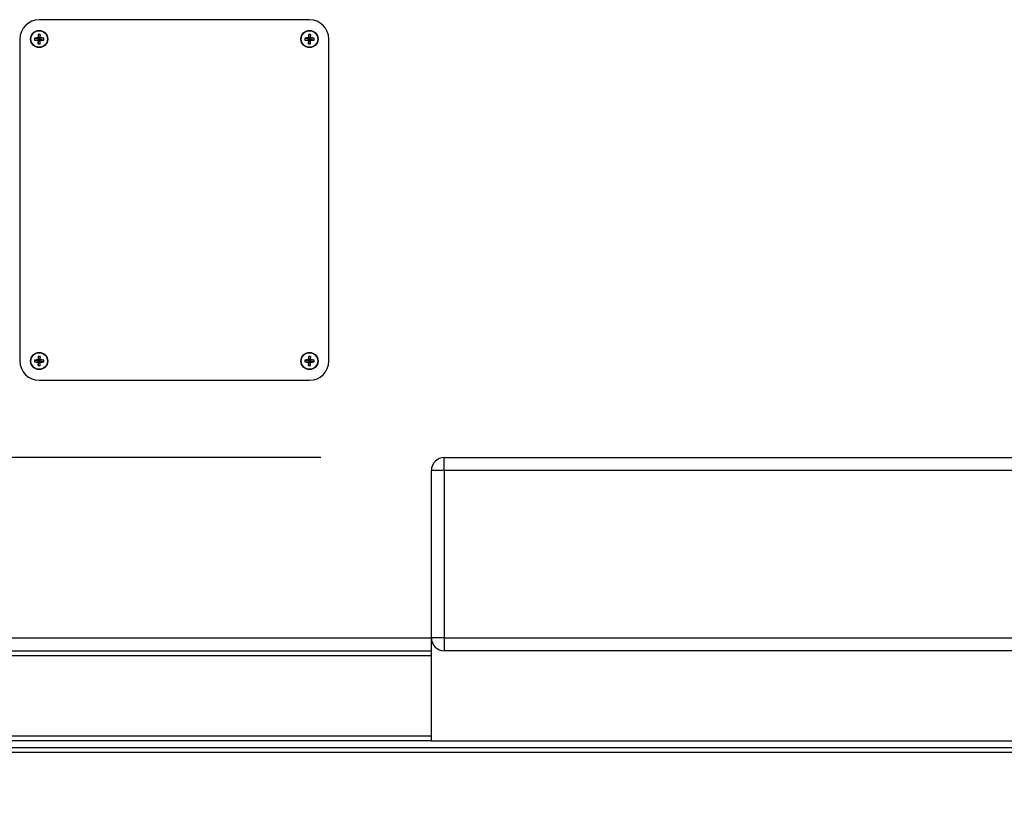
# Model space of a CAD drawing. Units: inches. Extents: x 0.3 to 10.6, y 0.4 to 8.2.
# Drawn here: x 4.5 to 4.9, y 4.4 to 4.7 of the extents above; entities that cross this region are included whole.
import ezdxf

# ---------------------------------------------------------------- set-up
doc = ezdxf.new("R2010")
doc.units = ezdxf.units.IN
doc.header["$MEASUREMENT"] = 0
doc.layers.add('DIMENSION', color=15, linetype='Continuous')
doc.styles.add('SLDTEXTSTYLE2', font='TXT', dxfattribs={"width": 0.75})
doc.dimstyles.new('SLDDIMSTYLE0', dxfattribs={"dimtxt": 0.0833333333, "dimasz": 0.08, "dimexe": 0, "dimexo": 0.0625, "dimgap": 0.0208333333, "dimtad": 0, "dimtih": 1, "dimtoh": 1, "dimdec": 6, "dimlfac": 48, "dimrnd": 1e-09, "dimzin": 12, "dimdsep": 46, "dimlunit": 5, "dimtxsty": 'SLDTEXTSTYLE2', "dimsah": 1, "dimcen": 0.09, "dimadec": 0, "dimazin": 3, "dimtfac": 1, "dimtdec": 3, "dimtofl": 0, "dimtmove": 0, "dimatfit": 3, "dimfxl": 1, "dimfrac": 2, "dimtolj": 1, "dimtzin": 12, "dimarcsym": 0})

# ---------------------------------------------------------------- blocks, each defined once
blk = doc.blocks.new('_D_3')
at = {"layer": 'DIMENSION', "color": 7}
for p, q in [((4.636850468, 4.5091138356), (3.8721450921, 4.5091138356)), ((3.9346450921, 4.5091138356), (3.9346450921, 3.7091909813)), ((3.7777518917, 3.5668945081), (3.7777518917, 3.4543810176)), ((3.7777518917, 3.5668945081), (3.7946320594, 3.5668945081)), ((4.0915382924, 3.5668945081), (4.0746581247, 3.5668945081)), ((4.0915382924, 3.5668945081), (4.0915382924, 3.4543810176)), ((3.7777518917, 3.4543810176), (3.7946320594, 3.4543810176)), ((4.0915382924, 3.4543810176), (4.0746581247, 3.4543810176)), ((3.9346450921, 2.6445305023), (3.9346450921, 3.4444533566)), ((4.2201838013, 2.6445305023), (3.8721450921, 2.6445305023))]:
    blk.add_line(p, q, dxfattribs=at)
for points in [[(3.9346450921, 4.5091138356), (3.9196450921, 4.4291138356), (3.9496450921, 4.4291138356)], [(3.9346450921, 2.6445305023), (3.9496450921, 2.7245305023), (3.9196450921, 2.7245305023)]]:
    blk.add_solid(points, dxfattribs=at)
at = {"layer": 'DIMENSION', "color": 7, "char_height": 0.0833333333, "attachment_point": 1, "style": 'SLDTEXTSTYLE2'}
for s, insert in [('89 1/2"', (3.7546423722, 3.684244476)), ('2273', (3.8115122272, 3.5518756637))]:
    blk.add_mtext(s, dxfattribs=dict(at, insert=insert))

msp = doc.modelspace()

# ---------------------------------------------------------------- linework, layer by layer
at = {"color": 7, "linetype": 'Continuous', "lineweight": 25}
for p, q in [((4.6323147325, 4.6861971808), (4.5229397204, 4.6861971808)), ((4.5151273662, 4.6783846799), (4.5151273662, 4.5481763363)), ((4.5210586933, 4.6787816287), (4.5227261762, 4.6785982241)), ((4.5210586933, 4.6779879512), (4.5227261762, 4.6781711357)), ((4.5225155653, 4.6788089084), (4.5227261762, 4.6785982241)), ((4.5227261762, 4.6781711357), (4.5225155653, 4.6779604759)), ((4.5225427473, 4.6765035794), (4.5227261762, 4.6781711357)), ((4.5225431384, 4.6802658293), (4.5227261762, 4.6785982241)), ((4.5231532646, 4.6785981997), (4.5227261762, 4.6785982241)), ((4.5227261762, 4.6781711357), (4.5227261762, 4.6785982241)), ((4.5227261762, 4.6781711357), (4.5231532646, 4.6781711113)), ((4.5233366936, 4.680265756), (4.5231532646, 4.6785981997)), ((4.5231532646, 4.6785981997), (4.5233640711, 4.6788088595)), ((4.5248209432, 4.6787813842), (4.5231532646, 4.6785981997)), ((4.5231532646, 4.6785981997), (4.5231532646, 4.6781711113)), ((4.5233364981, 4.6765035305), (4.5231532646, 4.6781711113)), ((4.5233638755, 4.6779604271), (4.5231532646, 4.6781711113)), ((4.5248209432, 4.6779877067), (4.5231532646, 4.6781711113)), ((4.6304336076, 4.6779879512), (4.6321011883, 4.6781711357)), ((4.6304337053, 4.6787816287), (4.6321012861, 4.6785982241)), ((4.6321011883, 4.6781711357), (4.6318904796, 4.6779604759)), ((4.6318905774, 4.6788089084), (4.6321012861, 4.6785982241)), ((4.6319177593, 4.6765035794), (4.6321011883, 4.6781711357)), ((4.6319180526, 4.6802658293), (4.6321012861, 4.6785982241)), ((4.6321011883, 4.6781711357), (4.6321012861, 4.6785982241)), ((4.6321011883, 4.6781711357), (4.6325282767, 4.6781711113)), ((4.6325283745, 4.6785981997), (4.6321012861, 4.6785982241)), ((4.6325283745, 4.6785981997), (4.6325282767, 4.6781711113)), ((4.6327389854, 4.6779604271), (4.6325282767, 4.6781711113)), ((4.6341958574, 4.6779877067), (4.6325282767, 4.6781711113)), ((4.6327115101, 4.6765035305), (4.6325282767, 4.6781711113)), ((4.6327117057, 4.680265756), (4.6325283745, 4.6785981997)), ((4.6325283745, 4.6785981997), (4.6327389854, 4.6788088595)), ((4.6341959552, 4.6787813842), (4.6325283745, 4.6785981997)), ((4.6401272822, 4.5481763363), (4.6401272822, 4.6783846799)), ((4.5225431384, 4.5500574857), (4.5227261762, 4.5483898928)), ((4.5233366936, 4.5500574368), (4.5231532646, 4.5483898683)), ((4.6319180526, 4.5500574857), (4.6321012861, 4.5483898928)), ((4.6327117057, 4.5500574368), (4.6325283745, 4.5483898683)), ((4.5210586933, 4.5485732973), (4.5227261762, 4.5483898928)), ((4.5210586933, 4.5477796198), (4.5227261762, 4.5479628044)), ((4.5225155653, 4.5486005892), (4.5227261762, 4.5483898928)), ((4.5227261762, 4.5479628044), (4.5225155653, 4.5477521446)), ((4.5225427473, 4.5462952358), (4.5227261762, 4.5479628044)), ((4.5231532646, 4.5483898683), (4.5227261762, 4.5483898928)), ((4.5227261762, 4.5479628044), (4.5227261762, 4.5483898928)), ((4.5227261762, 4.5479628044), (4.5231532646, 4.5479627799)), ((4.5231532646, 4.5483898683), (4.5233640711, 4.5486005281)), ((4.5248209432, 4.5485730529), (4.5231532646, 4.5483898683)), ((4.5231532646, 4.5483898683), (4.5231532646, 4.5479627799)), ((4.5233638755, 4.5477520835), (4.5231532646, 4.5479627799)), ((4.5248209432, 4.5477793754), (4.5231532646, 4.5479627799)), ((4.5233364981, 4.5462951869), (4.5231532646, 4.5479627799)), ((4.6304336076, 4.5477796198), (4.6321011883, 4.5479628044)), ((4.6304337053, 4.5485732973), (4.6321012861, 4.5483898928)), ((4.6321011883, 4.5479628044), (4.6318904796, 4.5477521446)), ((4.6318905774, 4.5486005892), (4.6321012861, 4.5483898928)), ((4.6319177593, 4.5462952358), (4.6321011883, 4.5479628044)), ((4.6321011883, 4.5479628044), (4.6321012861, 4.5483898928)), ((4.6321011883, 4.5479628044), (4.6325282767, 4.5479627799)), ((4.6325283745, 4.5483898683), (4.6321012861, 4.5483898928)), ((4.6325283745, 4.5483898683), (4.6325282767, 4.5479627799)), ((4.6327115101, 4.5462951869), (4.6325282767, 4.5479627799)), ((4.6327389854, 4.5477520835), (4.6325282767, 4.5479627799)), ((4.6341958574, 4.5477793754), (4.6325282767, 4.5479627799)), ((4.6325283745, 4.5483898683), (4.6327389854, 4.5486005281)), ((4.6341959552, 4.5485730529), (4.6325283745, 4.5483898683)), ((4.5229397204, 4.5403638355), (4.6323147325, 4.5403638355)), ((4.6868504403, 4.5039055022), (4.6868504403, 4.5091138381)), ((4.6868504403, 4.5091138381), (4.9290380158, 4.5091138381)), ((4.6816421715, 4.4361971689), (4.6816421715, 4.5039055022)), ((4.6868504403, 4.5039055022), (4.6816421715, 4.5039055022)), ((4.9290380158, 4.5039055022), (4.6868504403, 4.5039055022)), ((4.6868504403, 4.5039055022), (4.6868504403, 4.4361971689)), ((4.6868504403, 4.4361971689), (4.6816421715, 4.4361971689)), ((4.6816421715, 4.3945305024), (4.6816421715, 4.4361971689)), ((4.6868504403, 4.4361971689), (4.9290380158, 4.4361971689)), ((4.6868504403, 4.4361971689), (4.6868504403, 4.4309888356)), ((4.3691421371, 4.4309888356), (4.6816421715, 4.4309888356)), ((4.9290380158, 4.4309888356), (4.6868504403, 4.4309888356)), ((4.6816421715, 4.3945305024), (4.4056005071, 4.3945305024)), ((4.6816421715, 4.3945305024), (4.9342462845, 4.3945305024)), ((4.4195589058, 4.3919263344), (5.2789340005, 4.3919263344))]:
    msp.add_line(p, q, dxfattribs=at)
at = {"color": 8, "linetype": 'Continuous', "lineweight": 25}
for p, q in [((4.3743505036, 4.4361971689), (4.6816421715, 4.4361971689)), ((4.6816421715, 4.4289055023), (4.3712255619, 4.4289055023)), ((4.4035170822, 4.3966138355), (4.6816421715, 4.3966138355)), ((5.2768506734, 4.3898430012), (4.4195589058, 4.3898430012))]:
    msp.add_line(p, q, dxfattribs=at)
at = {"color": 7, "linetype": 'Continuous', "lineweight": 25}
for centre, radius in [((4.5229397712, 4.678384669), 0.0034583333333331), ((4.5229397712, 4.678384669), 0.0033327885631267), ((4.6323147712, 4.678384669), 0.0034583333333331), ((4.6323147712, 4.678384669), 0.0033327885631276), ((4.5229397712, 4.5481763356), 0.0034583333333331), ((4.5229397712, 4.5481763356), 0.0033327885631267), ((4.6323147712, 4.5481763356), 0.0034583333333331), ((4.6323147712, 4.5481763356), 0.0033327885631276)]:
    msp.add_circle(centre, radius, dxfattribs=at)
for centre, radius, start, end in [((4.5229397712, 4.678384669), 0.0078125, 90, 180), ((4.6323147712, 4.678384669), 0.0078125, 0, 90), ((4.5294407844, 4.6783847899), 0.0083914797311203, 177.2894328923, 182.7105671077), ((4.5228861715, 4.6201008991), 0.0587091790006051, 90.3616863992, 91.783770594), ((4.5228977701, 4.7368658436), 0.0589066075673049, 268.2109228417, 269.6282441777), ((4.5810534093, 4.6784297695), 0.0585390717478573, 178.2026408736, 179.6289109305), ((4.5819116044, 4.6783399501), 0.0593972512306657, 180.3660508513, 181.7716822594), ((4.5229391412, 4.6718818295), 0.0083933468164575, 87.2851592126, 92.7042513753), ((4.4655240157, 4.6783186269), 0.0578409690368772, 358.2017169376, 359.6451741833), ((4.4643581032, 4.6784287466), 0.0590071921930029, 0.3690908547, 1.7840180243), ((4.5229911844, 4.7367928972), 0.0588336506430287, 270.3629516463, 271.782217472), ((4.5229812813, 4.619872469), 0.0589376335850791, 88.2112959147, 89.6278711047), ((4.5164390819, 4.6783845455), 0.0083912501734828, 357.2893586846, 2.7106413154), ((4.6388304605, 4.6783837555), 0.00840617635858, 177.2871167998, 182.6987661583), ((4.6322733846, 4.7369029735), 0.0589437412945123, 268.2113693107, 269.6277977087), ((4.632260897, 4.6201162059), 0.0586938707553158, 90.3615009392, 91.783956054), ((4.6916345351, 4.6783504509), 0.0597453282116932, 180.3739887381, 181.7714322665), ((4.6906178339, 4.6784301242), 0.0587284780652515, 178.2087856914, 179.6304538195), ((4.6323141043, 4.6718802231), 0.0083949537493738, 87.2853448663, 92.7040670262), ((4.5735905673, 4.6783471846), 0.0591496825169013, 358.2138415077, 359.6253617581), ((4.5745610781, 4.6784482098), 0.0581790251247397, 0.3551766916, 1.7902443129), ((4.6323561463, 4.6198633103), 0.0589467923641823, 88.2114309444, 89.6278810532), ((4.6323664135, 4.736773413), 0.0588141659875175, 270.3629557191, 271.7825012741), ((4.6257602243, 4.6783855847), 0.0084450111250539, 357.2995688519, 2.6863141062), ((4.522940139, 4.6848870996), 0.0083929334062043, 267.286123191, 272.7068189402), ((4.6323151511, 4.684887098), 0.0083929317844259, 267.2861226669, 272.7068194643), ((4.5810500537, 4.548221483), 0.0585357159828, 178.2025937635, 179.6289216666), ((4.5229393989, 4.5416637786), 0.0084030555272895, 87.2900570044, 92.7028833874), ((4.464355082, 4.5482203738), 0.0590102135869787, 0.3691121175, 1.7839787033), ((4.6906144685, 4.5482218377), 0.0587251125423093, 178.2087387524, 179.6304645134), ((4.632314362, 4.5416621701), 0.008404664501592, 87.2902422853, 92.7026989763), ((4.5745580703, 4.5482398374), 0.0581820331164353, 0.3551987756, 1.7902042352), ((4.5229397712, 4.5481763356), 0.0078125, 180, 270), ((4.5294407844, 4.5481764585), 0.0083914797408066, 177.2894328955, 182.7105671045), ((4.522890781, 4.4896728018), 0.058928981997523, 90.3648190857, 91.781598909), ((4.5228978034, 4.6066592781), 0.058908373686751, 268.210944089, 269.6282229304), ((4.5819147148, 4.5481316613), 0.0594003618528973, 180.3660727989, 181.7716423824), ((4.5229401398, 4.5546921146), 0.0084062770674743, 267.2904286522, 272.7025134789), ((4.4655213333, 4.5481103337), 0.0578436516392788, 358.2017504108, 359.6451407101), ((4.5229885643, 4.6066981009), 0.0589472122170035, 270.3647991461, 271.7813308448), ((4.5229812455, 4.4896622394), 0.0589395319835416, 88.2113187293, 89.6278482901), ((4.5164388521, 4.5481762141), 0.0083914797408323, 357.2894328955, 2.7105671045), ((4.638830463, 4.5481754241), 0.0084061788110423, 177.2871175898, 182.6987653683), ((4.6322734187, 4.6066964505), 0.0589455498039658, 268.2113910405, 269.6277759788), ((4.632265504, 4.4896882304), 0.0589135518196176, 90.3646335403, 91.7817844544), ((4.6916376759, 4.5481421629), 0.0597484692639975, 180.3740106161, 181.7713923947), ((4.6323151519, 4.554692113), 0.0084062754412356, 267.2904281283, 272.7025140028), ((4.6323147712, 4.5481763356), 0.0078125, 270, 0), ((4.5735877481, 4.5481388942), 0.059152502018602, 358.2138751494, 359.6253281163), ((4.6323561127, 4.4896531977), 0.0589485737562513, 88.2114523477, 89.6278596499), ((4.6323637944, 4.6066785538), 0.0589276647798501, 270.3648032502, 271.7816147445), ((4.6257599924, 4.5481772534), 0.0084452427479112, 357.2996427759, 2.6862401822), ((4.686850468, 4.5039055023), 0.0052083333333339, 90, 180), ((4.686850468, 4.436197169), 0.0052083333333339, 180, 270)]:
    msp.add_arc(centre, radius, start, end, dxfattribs=at)

# ---------------------------------------------------------------- dimensions: what is measured, and where the dimension line sits
at = {"layer": 'DIMENSION', "color": 7}
dim = msp.add_linear_dim(base=(3.9346450921, 2.6445305023), p1=(4.686850468, 4.5091138356), p2=(4.2701838013, 2.6445305023), angle=90, dimstyle='SLDDIMSTYLE0', dxfattribs=at)
dim.commit()
dim.dimension.update_dxf_attribs({"geometry": '_D_3', "text_midpoint": (3.9346450921, 3.576822169), "dimtype": 160})

doc.saveas('drawing.dxf')
